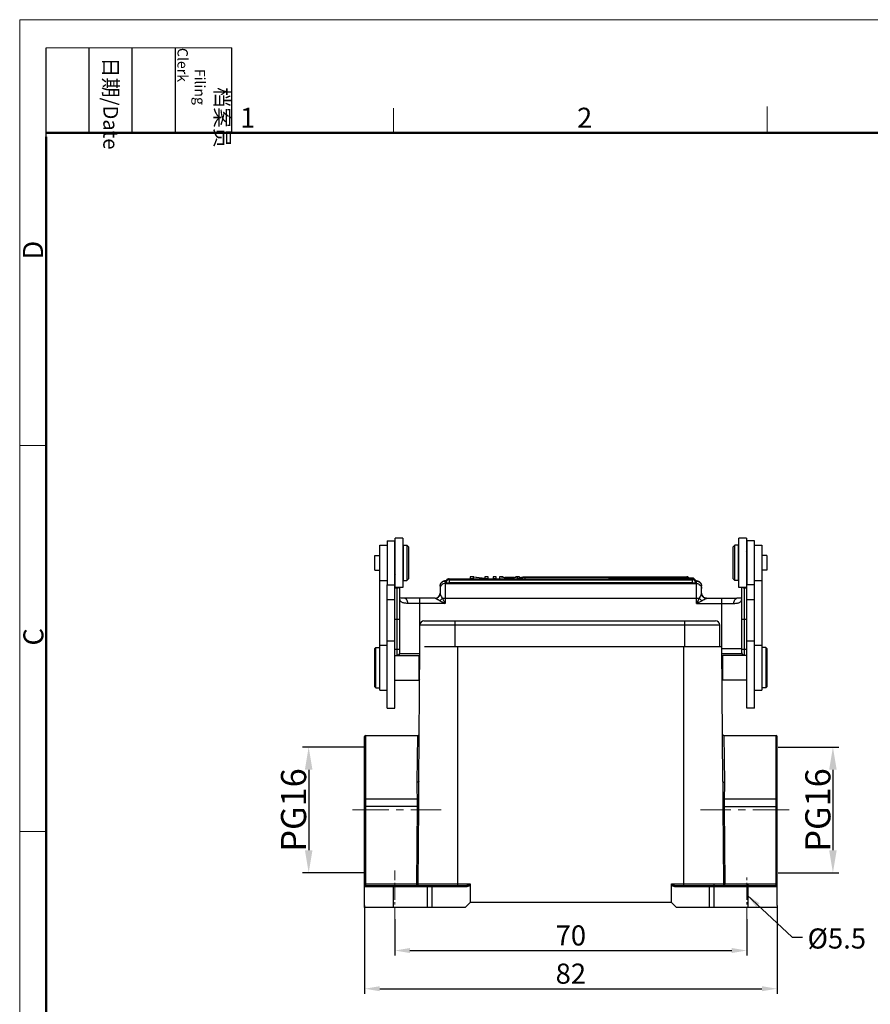
# Model space of a CAD drawing. Units: millimetres. Extents: x 1377 to 1822, y 371 to 686.
# Drawn here: x 1377 to 1546, y 490 to 686 of the extents above; entities that cross this region are included whole.
import ezdxf

# ---------------------------------------------------------------- set-up
doc = ezdxf.new("R2010")
doc.units = ezdxf.units.MM
doc.header["$LTSCALE"] = 0.64311
doc.header["$MEASUREMENT"] = 0
doc.header["$PDMODE"] = 3
doc.header["$PDSIZE"] = 0.3125
doc.linetypes.add('CENTER', pattern=[0.6, 0.375, -0.075, 0.075, -0.075])
doc.layers.get('0').update_dxf_attribs({"linetype": 'CONTINUOUS', "lineweight": 30})
doc.layers.get('Defpoints').update_dxf_attribs({"linetype": 'CONTINUOUS'})
for name, color, linetype, lineweight in [('Cen', 1, 'CENTER', 15), ('Dim', 3, 'CONTINUOUS', 15), ('图框', 7, 'CONTINUOUS', 20)]:
    doc.layers.add(name, color=color, linetype=linetype, lineweight=lineweight)
doc.styles.add('Romans字体', font='romans.shx', dxfattribs={"width": 0.75})
doc.styles.get("Standard").update_dxf_attribs({"font": 'simfang_0.ttf', "width": 0.75})
doc.dimstyles.new('01', dxfattribs={"dimtxt": 5, "dimasz": 4.5, "dimexe": 1.2, "dimexo": 0.2, "dimgap": 0.5, "dimtad": 1, "dimdec": 1, "dimdsep": 46, "dimtxsty": 'Romans字体', "dimcen": 0, "dimclrd": 1, "dimclre": 6, "dimclrt": 4, "dimazin": 2, "dimtfac": 1, "dimtdec": 1, "dimtofl": 0, "dimtmove": 0, "dimatfit": 3, "dimfxl": 1, "dimtolj": 1, "dimtzin": 0, "dimarcsym": 0})
doc.dimstyles.new('DSTYLE1', dxfattribs={"dimtxt": 4, "dimasz": 3, "dimexe": 1, "dimexo": 0, "dimgap": 1, "dimtad": 1, "dimdec": 1, "dimrnd": 0.1, "dimzin": 11, "dimdsep": 46, "dimtxsty": 'Romans字体', "dimcen": 0.09, "dimclrd": 1, "dimclre": 6, "dimclrt": 4, "dimadec": 0, "dimazin": 0, "dimtp": 0.1, "dimtfac": 1, "dimtdec": 1, "dimtofl": 0, "dimtmove": 0, "dimatfit": 3, "dimfxl": 1, "dimtolj": 1, "dimtzin": 0, "dimarcsym": 0})

# ---------------------------------------------------------------- blocks, each defined once
blk = doc.blocks.new('*D2')
at = {"layer": 'Defpoints', "color": 0}
for p in [(1451.11, 507.18), (1521.11, 507.18), (1521.11, 500.93)]:
    blk.add_point(p, dxfattribs=at)
at = {"layer": 'Dim', "color": 6, "lineweight": -2}
for p, q in [((1451.11, 507.18), (1451.11, 499.93)), ((1521.11, 507.18), (1521.11, 499.93))]:
    blk.add_line(p, q, dxfattribs=at)
at = {"layer": 'Dim', "color": 1, "lineweight": -2}
blk.add_line((1454.11, 500.93), (1518.11, 500.93), dxfattribs=at)
at = {"layer": 'Dim', "color": 1}
for points in [[(1454.11, 501.43), (1454.11, 500.43), (1451.11, 500.93)], [(1518.11, 501.43), (1518.11, 500.43), (1521.11, 500.93)]]:
    blk.add_solid(points, dxfattribs=at)
at = {"layer": 'Dim', "color": 4, "insert": (1486.11, 503.93), "char_height": 4, "attachment_point": 5, "style": 'Romans字体'}
blk.add_mtext('\\A1;70', dxfattribs=at)
blk = doc.blocks.new('*D3')
at = {"layer": 'Defpoints', "color": 0}
for p in [(1445.11, 509.88), (1527.11, 509.88), (1527.11, 493.33)]:
    blk.add_point(p, dxfattribs=at)
at = {"layer": 'Dim', "color": 6, "lineweight": -2}
for p, q in [((1445.11, 509.88), (1445.11, 492.33)), ((1527.11, 509.88), (1527.11, 492.33))]:
    blk.add_line(p, q, dxfattribs=at)
at = {"layer": 'Dim', "color": 1, "lineweight": -2}
blk.add_line((1448.11, 493.33), (1524.11, 493.33), dxfattribs=at)
at = {"layer": 'Dim', "color": 1}
for points in [[(1448.11, 493.83), (1448.11, 492.83), (1445.11, 493.33)], [(1524.11, 493.83), (1524.11, 492.83), (1527.11, 493.33)]]:
    blk.add_solid(points, dxfattribs=at)
at = {"layer": 'Dim', "color": 4, "insert": (1486.11, 496.33), "char_height": 4, "attachment_point": 5, "style": 'Romans字体'}
blk.add_mtext('\\A1;82', dxfattribs=at)
blk = doc.blocks.new('A4图框-NEW')
at = {"layer": '图框', "color": 1, "lineweight": 18}
for q in [(833.41, 480.53), (1130.41, 690.53)]:
    blk.add_line((833.41, 690.53), q, dxfattribs=at)
at = {"layer": '图框', "lineweight": -3}
for p, q in [((836.91, 675.02), (836.91, 686.79)), ((842.62, 675.53), (842.62, 686.79)), ((848.33, 675.53), (848.33, 686.79)), ((854.05, 675.53), (854.05, 686.79)), ((861.54, 675.53), (861.54, 686.79)), ((836.91, 675.02), (836.91, 684.5)), ((842.62, 675.53), (842.62, 685.02)), ((848.33, 675.53), (848.33, 685.02)), ((854.05, 675.53), (854.05, 685.02))]:
    blk.add_line(p, q, dxfattribs=at)
at = {"layer": '图框', "lineweight": 18}
blk.add_line((836.91, 686.79), (861.54, 686.79), dxfattribs=at)
at = {"layer": '图框', "color": 6}
for p, q in [((932.48, 679.03), (932.48, 675.53)), ((882.95, 678.8), (882.95, 675.53)), ((836.91, 634.07), (833.41, 634.07)), ((836.91, 582.89), (833.41, 582.89))]:
    blk.add_line(p, q, dxfattribs=at)
at = {"layer": '图框', "lineweight": 50}
for p, q in [((836.91, 675.53), (1126.93, 675.53)), ((836.91, 484.02), (836.91, 675.02))]:
    blk.add_line(p, q, dxfattribs=at)
at = {"layer": '图框', "char_height": 1.959, "width": 11.2554, "attachment_point": 4, "rotation": 270}
for s, insert in [('\\pi2.6646;{\\fSimSun|b0|i0|c134|p2;档案员\\fFangSong_GB2312|b0|i0|c134|p49;\\H0.7x;\\P\\pi1.4159;\\Fromans|c134;Filing Clerk\\fFangSong_GB2312|b0|i0|c134|p49; }', (857.79, 686.79)), ('\\pi0.63465;{\\fSimSun|b0|i0|c134|p2;日期\\Fromans|c134;/Date}', (845.48, 686.79))]:
    blk.add_mtext(s, dxfattribs=dict(at, insert=insert))
at = {"layer": '图框', "color": 6, "char_height": 2.65, "width": 2.5579, "attachment_point": 1, "style": 'Romans字体'}
for s, insert in [('2', (907.3, 678.86)), ('1', (862.63, 678.86))]:
    blk.add_mtext(s, dxfattribs=dict(at, insert=insert))
at = {"layer": '图框', "color": 6, "char_height": 2.65, "width": 2.5579, "attachment_point": 1, "rotation": 90, "style": 'Romans字体'}
for s, insert in [('D', (833.85, 658.73)), ('C', (833.9, 607.55))]:
    blk.add_mtext(s, dxfattribs=dict(at, insert=insert))
blk = doc.blocks.new('*D7')
at = {"layer": 'Defpoints', "color": 0}
for p in [(1527.11, 541.38), (1527.11, 516.38), (1538.23, 516.38)]:
    blk.add_point(p, dxfattribs=at)
at = {"layer": 'Dim', "color": 6, "lineweight": -2}
for p, q in [((1527.31, 541.38), (1539.43, 541.38)), ((1527.31, 516.38), (1539.43, 516.38))]:
    blk.add_line(p, q, dxfattribs=at)
at = {"layer": 'Dim', "color": 1, "lineweight": -2}
blk.add_line((1538.23, 536.88), (1538.23, 520.88), dxfattribs=at)
at = {"layer": 'Dim', "color": 1}
for points in [[(1537.48, 536.88), (1538.98, 536.88), (1538.23, 541.38)], [(1537.48, 520.88), (1538.98, 520.88), (1538.23, 516.38)]]:
    blk.add_solid(points, dxfattribs=at)
at = {"layer": 'Dim', "color": 4, "insert": (1535.23, 528.88), "char_height": 5, "attachment_point": 5, "rotation": 90, "style": 'Romans字体'}
blk.add_mtext('\\A1;PG16', dxfattribs=at)
blk = doc.blocks.new('*D8')
at = {"layer": 'Defpoints', "color": 0}
for p in [(1445.11, 541.38), (1433.98, 516.38), (1445.11, 516.38)]:
    blk.add_point(p, dxfattribs=at)
at = {"layer": 'Dim', "color": 6, "lineweight": -2}
for p, q in [((1444.91, 541.38), (1432.78, 541.38)), ((1444.91, 516.38), (1432.78, 516.38))]:
    blk.add_line(p, q, dxfattribs=at)
at = {"layer": 'Dim', "color": 1, "lineweight": -2}
blk.add_line((1433.98, 536.88), (1433.98, 520.88), dxfattribs=at)
at = {"layer": 'Dim', "color": 1}
for points in [[(1433.23, 536.88), (1434.73, 536.88), (1433.98, 541.38)], [(1433.23, 520.88), (1434.73, 520.88), (1433.98, 516.38)]]:
    blk.add_solid(points, dxfattribs=at)
at = {"layer": 'Dim', "color": 4, "insert": (1430.98, 528.88), "char_height": 5, "attachment_point": 5, "rotation": 90, "style": 'Romans字体'}
blk.add_mtext('\\A1;PG16', dxfattribs=at)

msp = doc.modelspace()

# ---------------------------------------------------------------- linework, layer by layer
for p, q in [((1449.61, 582.43), (1449.61, 573.63)), ((1449.61, 582.43), (1451.11, 582.43)), ((1451.11, 573.63), (1451.11, 582.43)), ((1451.21, 573.13), (1451.21, 582.93)), ((1452.71, 582.93), (1451.21, 582.93)), ((1452.71, 582.93), (1452.71, 573.13)), ((1521.01, 582.93), (1519.51, 582.93)), ((1519.51, 573.13), (1519.51, 582.93)), ((1521.01, 582.93), (1521.01, 573.13)), ((1522.61, 582.43), (1521.11, 582.43)), ((1521.11, 582.43), (1521.11, 573.63)), ((1522.61, 549.12), (1522.61, 582.43)), ((1448.11, 552.68), (1448.11, 581.53)), ((1448.11, 581.53), (1449.61, 581.53)), ((1451.11, 580.23), (1451.21, 580.33)), ((1452.71, 580.43), (1452.81, 580.43)), ((1452.81, 574.53), (1452.81, 581.53)), ((1452.81, 581.53), (1453.51, 581.53)), ((1453.51, 581.53), (1453.51, 574.53)), ((1453.81, 581.23), (1453.51, 581.53)), ((1453.81, 581.23), (1453.81, 574.83)), ((1518.41, 581.23), (1518.71, 581.53)), ((1518.41, 574.83), (1518.41, 581.23)), ((1519.41, 581.53), (1518.71, 581.53)), ((1518.71, 574.53), (1518.71, 581.53)), ((1519.41, 581.53), (1519.41, 574.53)), ((1519.51, 580.43), (1519.41, 580.43)), ((1521.11, 580.23), (1521.01, 580.33)), ((1522.61, 581.53), (1524.11, 581.53)), ((1524.11, 581.53), (1524.11, 552.68)), ((1447.11, 576.55), (1447.11, 579.5)), ((1447.11, 579.5), (1448.11, 579.5)), ((1525.11, 579.5), (1524.11, 579.5)), ((1525.11, 579.5), (1525.11, 576.55)), ((1447.11, 576.55), (1448.11, 576.55)), ((1451.11, 575.83), (1451.21, 575.73)), ((1451.11, 575.73), (1451.21, 575.73)), ((1521.11, 575.83), (1521.01, 575.73)), ((1521.11, 575.73), (1521.01, 575.73)), ((1525.11, 576.55), (1524.11, 576.55)), ((1448.11, 574.53), (1449.61, 574.53)), ((1452.71, 575.63), (1452.81, 575.63)), ((1452.81, 574.53), (1453.51, 574.53)), ((1453.81, 574.83), (1453.51, 574.53)), ((1461.11, 574.41), (1461.11, 569.98)), ((1461.11, 573.92), (1502.72, 573.92)), ((1461.91, 574.88), (1461.91, 574.03)), ((1461.91, 574.88), (1502.68, 574.88)), ((1461.91, 574.68), (1502.68, 574.68)), ((1502.71, 574.03), (1461.91, 574.03)), ((1466.12, 575.22), (1466.12, 574.88)), ((1466.81, 575.22), (1466.12, 575.22)), ((1466.12, 574.95), (1466.75, 574.95)), ((1466.75, 574.88), (1466.75, 575.16)), ((1468.95, 574.95), (1466.75, 575.16)), ((1466.81, 575.22), (1469.01, 575.01)), ((1468.95, 574.95), (1468.95, 574.88)), ((1468.95, 574.95), (1469.65, 574.95)), ((1469.01, 575.22), (1469.01, 575.01)), ((1469.65, 575.22), (1469.01, 575.22)), ((1469.65, 574.88), (1469.65, 575.22)), ((1470.66, 575.22), (1470.66, 574.88)), ((1471.29, 575.22), (1470.66, 575.22)), ((1470.66, 574.95), (1471.29, 574.95)), ((1471.29, 574.88), (1471.29, 575.22)), ((1471.9, 575.22), (1471.9, 574.88)), ((1473.53, 574.95), (1471.9, 575.22)), ((1472.61, 575.22), (1471.9, 575.22)), ((1472.61, 575.22), (1473.04, 575.14)), ((1474.75, 575.14), (1473.04, 575.14)), ((1473.23, 575.11), (1473.9, 574.99)), ((1473.23, 575.11), (1474.57, 575.11)), ((1473.53, 574.95), (1473.53, 574.88)), ((1473.53, 574.95), (1474.27, 574.95)), ((1473.9, 574.99), (1474.57, 575.11)), ((1475.9, 575.22), (1474.27, 574.95)), ((1474.27, 574.95), (1474.27, 574.88)), ((1474.75, 575.14), (1475.19, 575.22)), ((1475.9, 575.22), (1475.19, 575.22)), ((1475.45, 574.95), (1476.63, 575.22)), ((1475.45, 574.95), (1475.45, 574.88)), ((1476.11, 574.95), (1475.45, 574.95)), ((1475.9, 575.22), (1475.9, 575.05)), ((1476.96, 575.16), (1476.11, 574.95)), ((1476.11, 574.95), (1476.11, 574.88)), ((1476.63, 575.22), (1477.26, 575.22)), ((1476.96, 575.16), (1476.96, 574.88)), ((1476.96, 575.16), (1510.22, 575.08)), ((1477.26, 575.22), (1509.15, 575.28)), ((1494.11, 574.88), (1510.31, 574.88)), ((1494.11, 574.68), (1510.31, 574.68)), ((1510.31, 574.03), (1494.11, 574.03)), ((1494.11, 573.92), (1511.11, 573.92)), ((1509.15, 575.08), (1509.15, 575.28)), ((1510.22, 574.88), (1510.22, 575.08)), ((1510.31, 574.03), (1510.31, 574.88)), ((1511.11, 569.98), (1511.11, 574.41)), ((1518.41, 574.83), (1518.71, 574.53)), ((1519.41, 574.53), (1518.71, 574.53)), ((1519.51, 575.63), (1519.41, 575.63)), ((1522.61, 574.53), (1524.11, 574.53)), ((1449.61, 549.12), (1449.61, 573.63)), ((1449.61, 573.63), (1451.11, 573.63)), ((1451.11, 549.12), (1451.11, 573.63)), ((1451.11, 573.09), (1451.61, 573.09)), ((1452.71, 573.13), (1451.21, 573.13)), ((1451.61, 559.73), (1451.61, 573.13)), ((1452.11, 560.11), (1452.11, 573.13)), ((1460.11, 573.41), (1460.11, 571.98)), ((1512.11, 571.98), (1512.11, 573.41)), ((1521.01, 573.13), (1519.51, 573.13)), ((1520.11, 560.11), (1520.11, 573.13)), ((1520.61, 573.13), (1520.61, 559.73)), ((1520.61, 573.09), (1521.11, 573.09)), ((1522.61, 573.63), (1521.11, 573.63)), ((1521.11, 549.12), (1521.11, 573.63)), ((1449.61, 570.74), (1451.11, 570.74)), ((1459.12, 570.98), (1453.07, 570.98)), ((1461.11, 569.98), (1453.68, 569.98)), ((1456.11, 559.98), (1456.11, 570.98)), ((1459.97, 571.47), (1459.9, 571.37)), ((1461.11, 569.98), (1460.58, 571.03)), ((1460.58, 571.03), (1502.85, 571.03)), ((1499.71, 571.03), (1511.63, 571.03)), ((1511.11, 569.98), (1512.16, 570.5)), ((1511.11, 569.98), (1518.54, 569.98)), ((1512.4, 571.27), (1512.32, 571.36)), ((1513.1, 570.98), (1519.14, 570.98)), ((1516.11, 559.98), (1516.11, 570.98)), ((1519.14, 570.98), (1519.14, 570.98)), ((1520.11, 571.04), (1520.11, 570.98)), ((1521.11, 570.74), (1522.61, 570.74)), ((1451.11, 566.83), (1452.11, 566.83)), ((1456.91, 566.48), (1503.06, 566.48)), ((1463.11, 561.38), (1463.11, 566.48)), ((1499.71, 566.48), (1514.91, 566.48)), ((1508.71, 566.48), (1508.71, 561.38)), ((1520.11, 566.83), (1521.11, 566.83)), ((1456.11, 561.18), (1456.11, 565.68)), ((1456.11, 565.68), (1503.1, 565.68)), ((1499.71, 565.68), (1515.71, 565.68)), ((1515.71, 561.38), (1515.71, 565.68)), ((1449.61, 562.51), (1451.11, 562.51)), ((1521.11, 562.51), (1522.61, 562.51)), ((1447.11, 560.98), (1447.31, 561.18)), ((1447.11, 553.38), (1447.11, 560.98)), ((1447.31, 553.18), (1447.31, 561.18)), ((1447.31, 561.18), (1448.11, 561.18)), ((1448.11, 561.68), (1449.61, 561.68)), ((1451.11, 560.87), (1452.11, 560.87)), ((1455.87, 534.53), (1456.11, 561.18)), ((1457.03, 561.38), (1503.29, 561.38)), ((1463.61, 513.88), (1463.61, 561.38)), ((1499.71, 561.38), (1516.11, 561.38)), ((1508.61, 513.88), (1508.61, 561.38)), ((1516.34, 534.53), (1516.11, 561.38)), ((1516.11, 560.98), (1520.11, 560.98)), ((1520.11, 560.87), (1521.11, 560.87)), ((1520.11, 560.11), (1520.12, 559.99)), ((1522.61, 561.68), (1524.11, 561.68)), ((1524.91, 561.18), (1524.11, 561.18)), ((1525.11, 560.98), (1524.91, 561.18)), ((1524.91, 561.18), (1524.91, 553.18)), ((1525.11, 560.98), (1525.11, 553.38)), ((1451.11, 559.63), (1455.91, 559.63)), ((1451.92, 559.63), (1452.01, 559.74)), ((1452.09, 559.98), (1456.1, 559.98)), ((1455.91, 559.63), (1455.91, 554.73)), ((1456.09, 559.45), (1455.91, 559.63)), ((1516.12, 559.98), (1520.12, 559.98)), ((1516.12, 559.45), (1516.31, 559.63)), ((1521.11, 559.63), (1516.31, 559.63)), ((1516.31, 554.73), (1516.31, 559.63)), ((1451.11, 554.73), (1455.91, 554.73)), ((1456.05, 554.87), (1455.91, 554.73)), ((1516.16, 554.87), (1516.31, 554.73)), ((1521.11, 554.73), (1516.31, 554.73)), ((1447.11, 553.38), (1447.31, 553.18)), ((1447.31, 553.18), (1448.11, 553.18)), ((1448.11, 552.68), (1449.61, 552.68)), ((1522.61, 552.68), (1524.11, 552.68)), ((1524.91, 553.18), (1524.11, 553.18)), ((1525.11, 553.38), (1524.91, 553.18)), ((1449.61, 549.12), (1451.11, 549.12)), ((1522.61, 549.12), (1521.11, 549.12)), ((1445.11, 509.48), (1445.11, 543.48)), ((1445.31, 543.68), (1445.31, 513.88)), ((1445.31, 543.68), (1455.66, 543.68)), ((1455.57, 534.42), (1455.66, 543.68)), ((1516.56, 543.68), (1526.91, 543.68)), ((1516.56, 543.68), (1516.64, 534.42)), ((1526.91, 513.88), (1526.91, 543.68)), ((1527.11, 509.88), (1527.11, 543.48)), ((1455.6, 531.01), (1445.31, 531.01)), ((1526.91, 531.01), (1516.62, 531.01)), ((1455.6, 529.57), (1445.11, 529.57)), ((1455.46, 514.18), (1455.6, 529.57)), ((1455.9, 529.57), (1455.6, 529.57)), ((1455.76, 514.18), (1455.9, 529.57)), ((1516.32, 529.57), (1516.62, 529.57)), ((1516.32, 529.57), (1516.46, 514.18)), ((1516.62, 529.57), (1527.11, 529.57)), ((1516.62, 529.57), (1516.75, 514.18)), ((1445.11, 514.18), (1455.46, 514.18)), ((1445.11, 513.68), (1465.24, 513.68)), ((1445.31, 513.88), (1465.15, 513.88)), ((1450.86, 509.48), (1450.86, 513.88)), ((1455.46, 514.18), (1455.76, 514.18)), ((1455.46, 513.88), (1455.46, 514.18)), ((1455.76, 514.18), (1466.11, 514.18)), ((1457.63, 509.48), (1457.63, 513.88)), ((1458.53, 509.48), (1458.53, 513.88)), ((1466.11, 514.18), (1466.11, 514.11)), ((1466.11, 514.12), (1466.11, 510.48)), ((1506.11, 514.18), (1516.46, 514.18)), ((1506.11, 510.48), (1506.11, 514.18)), ((1506.11, 514.11), (1506.11, 514.18)), ((1506.98, 513.68), (1527.11, 513.68)), ((1507.07, 513.88), (1526.91, 513.88)), ((1513.68, 509.48), (1513.68, 513.68)), ((1514.59, 509.48), (1514.59, 514.18)), ((1516.46, 514.18), (1516.75, 514.18)), ((1516.75, 514.18), (1527.11, 514.18)), ((1516.75, 513.88), (1516.75, 514.18)), ((1521.36, 509.48), (1521.36, 514.18)), ((1465.11, 509.48), (1445.11, 509.48)), ((1465.11, 509.48), (1466.11, 510.48)), ((1506.11, 510.48), (1466.11, 510.48)), ((1506.11, 510.48), (1507.11, 509.48)), ((1527.11, 509.48), (1507.11, 509.48))]:
    msp.add_line(p, q)
for points in [[(1460.11, 571.98), (1460.1, 571.84), (1460.07, 571.71)], [(1512.19, 571.58), (1512.15, 571.7), (1512.12, 571.84), (1512.11, 571.98)], [(1453.07, 570.98), (1452.71, 570.99), (1452.38, 571.01), (1452.16, 571.05), (1452.11, 571.06)], [(1452.11, 570.99), (1452.11, 570.98), (1452.11, 571.04)], [(1460.07, 571.71), (1460.03, 571.58), (1459.97, 571.47)], [(1512.32, 571.36), (1512.25, 571.47), (1512.19, 571.58)], [(1520.11, 571.06), (1520.05, 571.05), (1519.84, 571.01), (1519.5, 570.99), (1519.14, 570.98)], [(1452.01, 559.74), (1452.1, 559.99), (1452.11, 560.11)], [(1520.12, 559.99), (1520.21, 559.74), (1520.3, 559.63)]]:
    msp.add_lwpolyline(points)
for centre, radius, start, end in [((1461.91, 574.28), 0.6, 150.1672, 179.9878), ((1461.91, 574.28), 0.6, 89.9996, 150.1547), ((1509.15, 574.68), 0.6, 42.3262, 90.0044), ((1510.31, 574.28), 0.6, 34.9236, 90.0002), ((1510.31, 574.28), 0.599, 29.9464, 34.9262), ((1509.81, 569.17), 5.51, 79.2351, 79.3874), ((1510.31, 574.28), 0.6, 0.0119, 29.9377), ((1510.33, 572.55), 2.06, 75.0391, 75.9931), ((1509.86, 569.43), 5.24, 78.7326, 79.238), ((1459.11, 571.98), 1, 270, 0), ((1461.11, 573.41), 0.997, 161.7128, 179.9596), ((1513.11, 571.98), 1, 180, 270), ((1456.91, 565.68), 0.8, 90, 180), ((1514.91, 565.68), 0.8, 0, 90), ((1445.31, 543.48), 0.2, 90, 180), ((1455.66, 543.98), 0.3, 270, 359.5), ((1516.56, 543.98), 0.3, 180.5, 270), ((1526.91, 543.48), 0.2, 360, 90), ((1376.82, 530.27), 78.78, 359.4887, 0.5357), ((1369.09, 530.32), 86.8, 359.5036, 0.4823), ((1607.65, 530.32), 91.33, 179.5419, 180.4722), ((1599.52, 530.27), 82.9, 179.4903, 180.4853), ((1445.31, 513.68), 0.2, 90, 180), ((1526.91, 513.68), 0.2, 0, 90)]:
    msp.add_arc(centre, radius, start, end)
for points, knots in [([(1460.11, 573.41), (1460.11, 573.52), (1460.14, 573.69), (1460.22, 573.89), (1460.33, 574.07), (1460.49, 574.24), (1460.74, 574.4), (1461.04, 574.51), (1461.27, 574.56), (1461.39, 574.58)], [0, 0, 0, 0, 0.176789, 0.263543, 0.347717, 0.500912, 0.625994, 0.817415, 1, 1, 1, 1]), ([(1461.11, 573.92), (1460.98, 573.92), (1460.72, 573.87), (1460.38, 573.64), (1460.16, 573.31), (1460.11, 573.05), (1460.11, 572.92)], [0, 0, 0, 0, 0.250471, 0.500623, 0.750409, 1, 1, 1, 1]), ([(1460.16, 573.72), (1460.19, 573.82), (1460.29, 574.01), (1460.51, 574.23), (1460.8, 574.38), (1461, 574.41), (1461.11, 574.41)], [0, 0, 0, 0, 0.249605, 0.499494, 0.749662, 1, 1, 1, 1]), ([(1461.11, 574.41), (1461.11, 574.42), (1461.12, 574.44), (1461.14, 574.46), (1461.18, 574.49), (1461.26, 574.51), (1461.32, 574.53), (1461.35, 574.54)], [0, 0, 0, 0, 0.129676, 0.218095, 0.327321, 0.615125, 1, 1, 1, 1]), ([(1461.66, 574.63), (1461.61, 574.61), (1461.51, 574.54), (1461.4, 574.41), (1461.32, 574.25), (1461.31, 574.14), (1461.31, 574.08)], [0, 0, 0, 0, 0.24996, 0.499962, 0.750014, 1, 1, 1, 1]), ([(1461.31, 574.28), (1461.31, 574.28), (1461.32, 574.27), (1461.32, 574.27), (1461.33, 574.27)], [0, 0, 0, 0, 0.332515, 1, 1, 1, 1]), ([(1461.31, 574.08), (1461.31, 574.08), (1461.31, 574.07), (1461.33, 574.07), (1461.36, 574.06), (1461.42, 574.05), (1461.49, 574.04), (1461.58, 574.04), (1461.72, 574.03), (1461.83, 574.03), (1461.91, 574.03)], [0, 0, 0, 0, 0.009679, 0.026165, 0.084699, 0.177206, 0.300808, 0.450867, 0.621878, 1, 1, 1, 1]), ([(1510.22, 575.08), (1510.29, 575.08), (1510.42, 575.06), (1510.6, 574.96), (1510.73, 574.81), (1510.79, 574.69), (1510.8, 574.63)], [0, 0, 0, 0, 0.249997, 0.499963, 0.749938, 1, 1, 1, 1]), ([(1510.31, 574.03), (1510.38, 574.03), (1510.5, 574.03), (1510.64, 574.04), (1510.73, 574.04), (1510.8, 574.05), (1510.86, 574.06), (1510.89, 574.07), (1510.9, 574.07), (1510.91, 574.08), (1510.91, 574.08)], [0, 0, 0, 0, 0.378122, 0.549133, 0.699192, 0.822794, 0.915301, 0.973835, 0.990321, 1, 1, 1, 1]), ([(1510.91, 574.08), (1510.91, 574.14), (1510.89, 574.25), (1510.82, 574.41), (1510.7, 574.54), (1510.6, 574.61), (1510.55, 574.63)], [0, 0, 0, 0, 0.249986, 0.500036, 0.750039, 1, 1, 1, 1]), ([(1510.86, 574.54), (1510.9, 574.53), (1510.96, 574.51), (1511.03, 574.49), (1511.07, 574.46), (1511.1, 574.44), (1511.11, 574.42), (1511.11, 574.41)], [0, 0, 0, 0, 0.384876, 0.672681, 0.781907, 0.870326, 1, 1, 1, 1]), ([(1510.89, 574.57), (1510.99, 574.55), (1511.22, 574.49), (1511.5, 574.38), (1511.75, 574.22), (1511.94, 574.01), (1512.07, 573.73), (1512.11, 573.52), (1512.11, 573.41)], [0, 0, 0, 0, 0.178805, 0.37303, 0.501276, 0.655306, 0.824738, 1, 1, 1, 1]), ([(1510.89, 574.27), (1510.89, 574.27), (1510.9, 574.27), (1510.91, 574.28), (1510.91, 574.28)], [0, 0, 0, 0, 0.667511, 1, 1, 1, 1]), ([(1511.11, 574.41), (1511.24, 574.41), (1511.5, 574.36), (1511.83, 574.13), (1512.06, 573.8), (1512.11, 573.54), (1512.11, 573.41)], [0, 0, 0, 0, 0.250471, 0.500623, 0.750409, 1, 1, 1, 1]), ([(1511.11, 573.92), (1511.24, 573.92), (1511.5, 573.87), (1511.83, 573.64), (1512.06, 573.31), (1512.11, 573.05), (1512.11, 572.92)], [0, 0, 0, 0, 0.250471, 0.500623, 0.750409, 1, 1, 1, 1]), ([(1451.61, 573.09), (1451.67, 573.09), (1451.78, 573.09), (1451.89, 573.11), (1451.94, 573.13)], [0, 0, 0, 0, 0.530733, 1, 1, 1, 1]), ([(1459.12, 570.98), (1459.24, 570.98), (1459.49, 571.03), (1459.82, 571.24), (1460.05, 571.56), (1460.11, 571.81), (1460.11, 571.93)], [0, 0, 0, 0, 0.240196, 0.49919, 0.758689, 1, 1, 1, 1]), ([(1460.11, 571.93), (1460.11, 571.93), (1460.11, 571.95), (1460.11, 571.97), (1460.11, 571.98)], [0, 0, 0, 0, 0.242551, 1, 1, 1, 1]), ([(1460.58, 571.03), (1460.52, 571.12), (1460.42, 571.3), (1460.3, 571.52), (1460.22, 571.68), (1460.17, 571.78), (1460.14, 571.86), (1460.12, 571.91), (1460.11, 571.93)], [0, 0, 0, 0, 0.323609, 0.611375, 0.736352, 0.844878, 0.933625, 1, 1, 1, 1]), ([(1512.1, 571.93), (1512.1, 571.91), (1512.08, 571.86), (1512.04, 571.78), (1511.99, 571.68), (1511.92, 571.52), (1511.8, 571.3), (1511.69, 571.12), (1511.63, 571.03)], [0, 0, 0, 0, 0.066401, 0.155148, 0.263645, 0.388605, 0.676403, 1, 1, 1, 1]), ([(1512.11, 571.98), (1512.11, 571.97), (1512.11, 571.96), (1512.11, 571.94), (1512.1, 571.93)], [0, 0, 0, 0, 0.259098, 1, 1, 1, 1]), ([(1513.1, 570.98), (1512.97, 570.98), (1512.72, 571.03), (1512.39, 571.24), (1512.17, 571.56), (1512.11, 571.81), (1512.1, 571.93)], [0, 0, 0, 0, 0.240196, 0.49919, 0.758688, 1, 1, 1, 1]), ([(1520.28, 573.13), (1520.33, 573.11), (1520.44, 573.09), (1520.55, 573.09), (1520.61, 573.09)], [0, 0, 0, 0, 0.469267, 1, 1, 1, 1]), ([(1453.68, 569.98), (1453.56, 569.98), (1453.33, 569.98), (1453, 570.02), (1452.72, 570.08), (1452.48, 570.18), (1452.3, 570.34), (1452.18, 570.54), (1452.12, 570.78), (1452.11, 570.95), (1452.11, 571.04)], [0, 0, 0, 0, 0.167934, 0.317707, 0.448372, 0.562343, 0.665882, 0.768172, 0.878036, 1, 1, 1, 1]), ([(1453.68, 569.98), (1453.68, 570.1), (1453.65, 570.35), (1453.55, 570.63), (1453.41, 570.81), (1453.31, 570.91), (1453.19, 570.97), (1453.11, 570.98), (1453.07, 570.98)], [0, 0, 0, 0, 0.290144, 0.5759, 0.702844, 0.81474, 0.912473, 1, 1, 1, 1]), ([(1460.06, 570.5), (1459.96, 570.55), (1459.81, 570.63), (1459.63, 570.73), (1459.5, 570.81), (1459.38, 570.87), (1459.28, 570.92), (1459.22, 570.95), (1459.18, 570.96), (1459.15, 570.97), (1459.13, 570.98), (1459.12, 570.98)], [0, 0, 0, 0, 0.317237, 0.467741, 0.610147, 0.741203, 0.855396, 0.904134, 0.946139, 0.979384, 1, 1, 1, 1]), ([(1460.06, 570.5), (1460.16, 570.58), (1460.35, 570.74), (1460.51, 570.93), (1460.58, 571.03)], [0, 0, 0, 0, 0.5, 1, 1, 1, 1]), ([(1460.06, 570.5), (1460.14, 570.46), (1460.36, 570.35), (1460.71, 570.18), (1460.98, 570.04), (1461.11, 569.98)], [0, 0, 0, 0, 0.246123, 0.621408, 1, 1, 1, 1]), ([(1511.63, 571.03), (1511.59, 570.94), (1511.48, 570.72), (1511.31, 570.37), (1511.17, 570.11), (1511.11, 569.98)], [0, 0, 0, 0, 0.246123, 0.621408, 1, 1, 1, 1]), ([(1512.16, 570.5), (1512.26, 570.55), (1512.4, 570.63), (1512.59, 570.73), (1512.72, 570.81), (1512.82, 570.86), (1512.9, 570.9), (1512.95, 570.93), (1513, 570.95), (1513.04, 570.96), (1513.07, 570.97), (1513.09, 570.98), (1513.09, 570.98), (1513.1, 570.98)], [0, 0, 0, 0, 0.317228, 0.467921, 0.610136, 0.74057, 0.800002, 0.854634, 0.903694, 0.94637, 0.981121, 0.993231, 1, 1, 1, 1]), ([(1518.54, 569.98), (1518.66, 569.98), (1518.89, 569.98), (1519.22, 570.02), (1519.5, 570.08), (1519.73, 570.18), (1519.91, 570.34), (1520.03, 570.54), (1520.1, 570.78), (1520.11, 570.95), (1520.11, 571.04)], [0, 0, 0, 0, 0.167944, 0.317702, 0.448362, 0.562342, 0.665836, 0.768099, 0.878228, 1, 1, 1, 1]), ([(1518.54, 569.98), (1518.54, 570.1), (1518.56, 570.35), (1518.67, 570.63), (1518.8, 570.81), (1518.91, 570.91), (1519.03, 570.97), (1519.1, 570.98), (1519.14, 570.98)], [0, 0, 0, 0, 0.290144, 0.5759, 0.702844, 0.81474, 0.912473, 1, 1, 1, 1]), ([(1451.61, 559.73), (1451.67, 559.73), (1451.8, 559.75), (1451.96, 559.83), (1452.08, 559.96), (1452.11, 560.06), (1452.11, 560.11)], [0, 0, 0, 0, 0.269887, 0.544669, 0.791346, 1, 1, 1, 1]), ([(1520.11, 560.11), (1520.11, 560.06), (1520.14, 559.96), (1520.25, 559.83), (1520.42, 559.75), (1520.55, 559.73), (1520.61, 559.73)], [0, 0, 0, 0, 0.208626, 0.455287, 0.730085, 1, 1, 1, 1]), ([(1451.61, 559.73), (1451.61, 559.72), (1451.61, 559.69), (1451.6, 559.65), (1451.6, 559.62)], [0, 0, 0, 0, 0.263611, 1, 1, 1, 1]), ([(1520.61, 559.73), (1520.61, 559.72), (1520.61, 559.69), (1520.61, 559.65), (1520.62, 559.62)], [0, 0, 0, 0, 0.263616, 1, 1, 1, 1]), ([(1455.87, 534.53), (1455.87, 534.52), (1455.86, 534.49), (1455.82, 534.47), (1455.77, 534.45), (1455.68, 534.43), (1455.61, 534.42), (1455.57, 534.42)], [0, 0, 0, 0, 0.143651, 0.243454, 0.364342, 0.660711, 1, 1, 1, 1]), ([(1455.6, 531.01), (1455.59, 531.59), (1455.58, 532.73), (1455.57, 533.86), (1455.57, 534.42)], [0, 0, 0, 0, 0.508118, 1, 1, 1, 1]), ([(1455.9, 531.05), (1455.89, 531.64), (1455.88, 532.8), (1455.87, 533.96), (1455.87, 534.53)], [0, 0, 0, 0, 0.50756, 1, 1, 1, 1]), ([(1516.34, 534.53), (1516.35, 533.96), (1516.34, 532.8), (1516.32, 531.64), (1516.32, 531.05)], [0, 0, 0, 0, 0.49244, 1, 1, 1, 1]), ([(1516.34, 534.53), (1516.34, 534.52), (1516.36, 534.49), (1516.39, 534.47), (1516.45, 534.45), (1516.53, 534.43), (1516.6, 534.42), (1516.64, 534.42)], [0, 0, 0, 0, 0.143652, 0.243455, 0.364342, 0.660711, 1, 1, 1, 1]), ([(1516.64, 534.42), (1516.65, 533.86), (1516.64, 532.73), (1516.62, 531.59), (1516.62, 531.01)], [0, 0, 0, 0, 0.491883, 1, 1, 1, 1]), ([(1445.31, 531.01), (1445.28, 531.01), (1445.24, 531.01), (1445.17, 531), (1445.13, 531), (1445.11, 530.99), (1445.11, 530.98), (1445.11, 530.98)], [0, 0, 0, 0, 0.3726, 0.689803, 0.905618, 0.966896, 1, 1, 1, 1]), ([(1455.9, 531.05), (1455.89, 531.05), (1455.88, 531.04), (1455.85, 531.03), (1455.79, 531.02), (1455.7, 531.01), (1455.63, 531.01), (1455.6, 531.01)], [0, 0, 0, 0, 0.045015, 0.117492, 0.341188, 0.648642, 1, 1, 1, 1]), ([(1516.32, 531.05), (1516.32, 531.05), (1516.33, 531.04), (1516.37, 531.03), (1516.43, 531.02), (1516.52, 531.01), (1516.58, 531.01), (1516.62, 531.01)], [0, 0, 0, 0, 0.045016, 0.117493, 0.34119, 0.648644, 1, 1, 1, 1]), ([(1526.91, 531.01), (1526.93, 531.01), (1526.98, 531.01), (1527.04, 531), (1527.08, 531), (1527.1, 530.99), (1527.11, 530.98), (1527.11, 530.98)], [0, 0, 0, 0, 0.3726, 0.689803, 0.905618, 0.966896, 1, 1, 1, 1]), ([(1455.46, 513.88), (1455.5, 513.88), (1455.58, 513.89), (1455.68, 513.96), (1455.74, 514.06), (1455.76, 514.14), (1455.76, 514.18)], [0, 0, 0, 0, 0.249068, 0.49874, 0.749106, 1, 1, 1, 1]), ([(1458.44, 513.88), (1458.47, 513.88), (1458.51, 513.82), (1458.53, 513.75), (1458.53, 513.7), (1458.53, 513.68)], [0, 0, 0, 0, 0.374735, 0.667762, 1, 1, 1, 1]), ([(1465.15, 513.88), (1465.22, 513.88), (1465.38, 513.88), (1465.6, 513.91), (1465.79, 513.95), (1465.94, 514), (1466.01, 514.03), (1466.04, 514.05)], [0, 0, 0, 0, 0.249501, 0.499105, 0.748984, 0.874276, 1, 1, 1, 1]), ([(1465.15, 513.88), (1465.18, 513.88), (1465.21, 513.82), (1465.23, 513.75), (1465.24, 513.7), (1465.24, 513.68)], [0, 0, 0, 0, 0.374705, 0.668188, 1, 1, 1, 1]), ([(1465.24, 513.68), (1465.39, 513.68), (1465.62, 513.7), (1465.92, 513.81), (1466.05, 513.89), (1466.11, 513.94)], [0, 0, 0, 0, 0.494939, 0.745206, 1, 1, 1, 1]), ([(1506.11, 513.94), (1506.17, 513.89), (1506.3, 513.81), (1506.59, 513.7), (1506.83, 513.68), (1506.98, 513.68)], [0, 0, 0, 0, 0.254793, 0.505061, 1, 1, 1, 1]), ([(1506.21, 514.03), (1506.28, 514), (1506.42, 513.95), (1506.7, 513.89), (1506.92, 513.88), (1507.07, 513.88)], [0, 0, 0, 0, 0.250646, 0.50074, 1, 1, 1, 1]), ([(1507.07, 513.88), (1507.04, 513.88), (1507, 513.82), (1506.98, 513.75), (1506.98, 513.7), (1506.98, 513.68)], [0, 0, 0, 0, 0.374705, 0.668188, 1, 1, 1, 1]), ([(1513.77, 513.88), (1513.74, 513.88), (1513.7, 513.82), (1513.69, 513.75), (1513.68, 513.7), (1513.68, 513.68)], [0, 0, 0, 0, 0.374735, 0.667762, 1, 1, 1, 1]), ([(1516.75, 513.88), (1516.71, 513.88), (1516.64, 513.89), (1516.54, 513.96), (1516.47, 514.06), (1516.46, 514.14), (1516.46, 514.18)], [0, 0, 0, 0, 0.249068, 0.49874, 0.749106, 1, 1, 1, 1])]:
    msp.add_open_spline(points, degree=3, knots=knots)
for points in [[(1461.91, 574.68), (1461.82, 574.68), (1461.74, 574.66), (1461.66, 574.63)], [(1510.55, 574.63), (1510.48, 574.66), (1510.39, 574.68), (1510.31, 574.68)], [(1512.16, 570.5), (1512.06, 570.58), (1511.87, 570.74), (1511.71, 570.93), (1511.63, 571.03)], [(1466.04, 514.05), (1466.07, 514.07), (1466.09, 514.09), (1466.11, 514.11)], [(1506.11, 514.11), (1506.13, 514.08), (1506.17, 514.05), (1506.21, 514.03)]]:
    msp.add_open_spline(points, degree=3)
at = {"layer": 'Cen', "color": 1, "ltscale": 30}
for p, q in [((1442.69, 528.88), (1460.31, 528.88)), ((1529.53, 528.88), (1511.91, 528.88))]:
    msp.add_line(p, q, dxfattribs=at)
at = {"layer": 'Cen', "color": 1, "ltscale": 10}
for p, q in [((1451.11, 507.18), (1451.11, 516.87)), ((1521.11, 507.18), (1521.11, 515.45))]:
    msp.add_line(p, q, dxfattribs=at)

# ---------------------------------------------------------------- block references
at = {"layer": 'Dim', "xscale": 1.5, "yscale": 1.5, "zscale": 1.5}
msp.add_blockref('A4图框-NEW', (126.4, -349.74), dxfattribs=at)

# ---------------------------------------------------------------- texts
at = {"layer": 'Dim', "insert": (1533.19, 505.32), "char_height": 4, "attachment_point": 1}
msp.add_mtext('{\\Fromans|c0;%%C\\Fromans|c134;5.5}', dxfattribs=at)

# ---------------------------------------------------------------- dimensions: what is measured, and where the dimension line sits
at = {"layer": 'Dim'}
for base, p1, p2, picture, middle in [((1433.98, 516.38), (1445.11, 541.38), (1445.11, 516.38), '*D8', (1430.98, 528.88)), ((1538.23, 516.38), (1527.11, 541.38), (1527.11, 516.38), '*D7', (1535.23, 528.88))]:
    dim = msp.add_linear_dim(base=base, p1=p1, p2=p2, angle=90, text='PG16', dimstyle='01', dxfattribs=at)
    dim.commit()
    dim.dimension.update_dxf_attribs({"geometry": picture, "text_midpoint": middle})
for base, p1, p2, picture, middle in [((1527.11, 493.33), (1445.11, 509.88), (1527.11, 509.88), '*D3', (1486.11, 496.33)), ((1521.11, 500.93), (1451.11, 507.18), (1521.11, 507.18), '*D2', (1486.11, 503.93))]:
    dim = msp.add_linear_dim(base=base, p1=p1, p2=p2, dimstyle='DSTYLE1', dxfattribs=at)
    dim.commit()
    dim.dimension.update_dxf_attribs({"geometry": picture, "text_midpoint": middle})

# ---------------------------------------------------------------- leaders
at = {"layer": 'Dim', "color": 7, "lineweight": 0, "annotation_type": 0, "has_hookline": 1, "hookline_direction": 1, "text_width": 9}
msp.add_leader([(1521.11, 512.02), (1530.13, 503.57), (1532.19, 503.57)], dimstyle='DSTYLE1', override={"dimgap": 1, "dimtad": 0}, dxfattribs=at)

doc.saveas('drawing.dxf')
